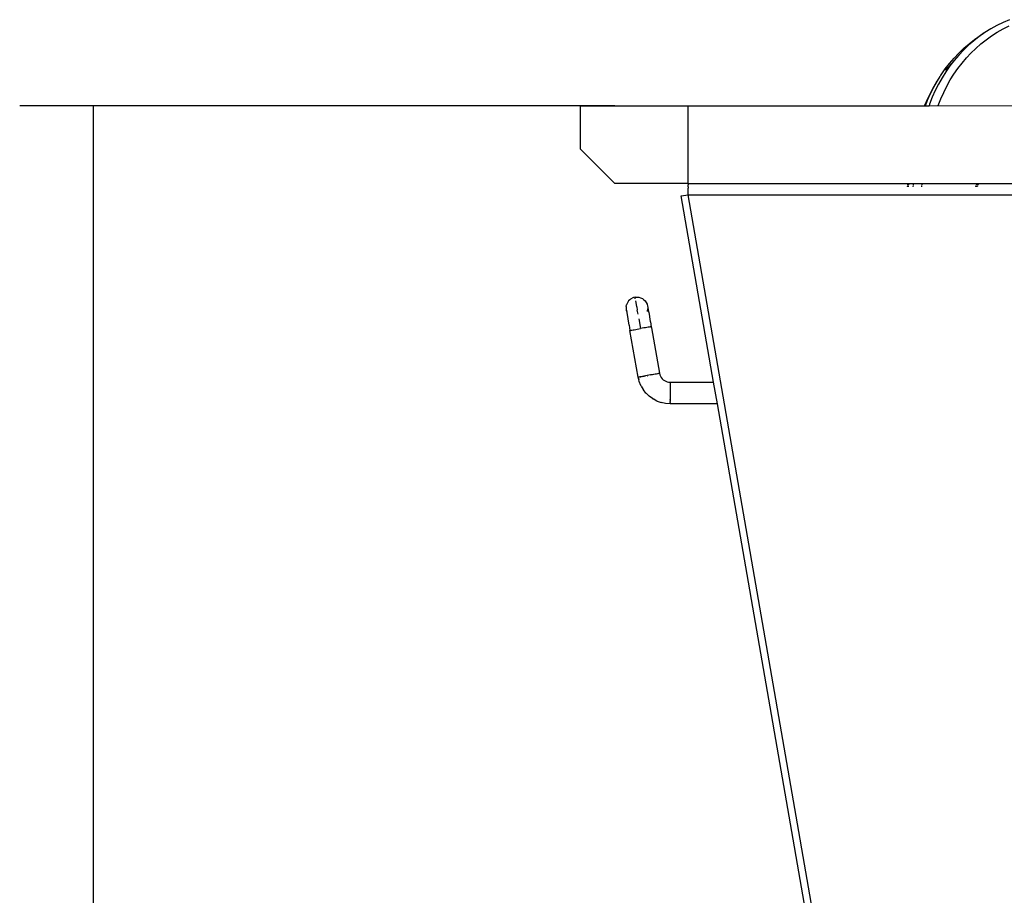
# Model space of a CAD drawing. Extents: x -2031 to 1971, y -1791 to 1622.
# Drawn here: x 411 to 639, y -950 to -747 of the extents above; entities that cross this region are included whole.
import ezdxf

# ---------------------------------------------------------------- set-up
doc = ezdxf.new("R2010")
doc.units = 0
doc.layers.get('0').update_dxf_attribs({"linetype": 'CONTINUOUS'})

msp = doc.modelspace()

# ---------------------------------------------------------------- linework, layer by layer
for p, q in [((637.26, -748.8), (635.87, -749.58)), ((638.7, -748.09), (637.26, -748.8)), ((640.18, -747.45), (638.7, -748.09)), ((638.73, -749.6), (640.12, -748.91)), ((633.2, -751.34), (631.93, -752.33)), ((632.11, -752.03), (633.42, -751.11)), ((634.37, -750.53), (633.2, -751.34)), ((633.42, -751.11), (634.37, -750.53)), ((634.51, -750.42), (634.37, -750.53)), ((635.87, -749.58), (634.51, -750.42)), ((634.79, -752.09), (636.06, -751.2)), ((636.06, -751.2), (637.38, -750.37)), ((637.38, -750.37), (638.73, -749.6)), ((630.72, -753.38), (629.56, -754.49)), ((629.62, -754.07), (630.84, -753.02)), ((631.93, -752.33), (630.72, -753.38)), ((630.84, -753.02), (632.11, -752.03)), ((632.4, -754.08), (633.57, -753.06)), ((633.57, -753.06), (634.79, -752.09)), ((627.37, -756.33), (628.47, -755.17)), ((628.46, -755.65), (627.42, -756.87)), ((629.56, -754.49), (628.46, -755.65)), ((628.47, -755.17), (629.62, -754.07)), ((630.22, -756.3), (631.28, -755.16)), ((631.28, -755.16), (632.4, -754.08)), ((625.33, -758.84), (626.32, -757.56)), ((625.4, -759.17), (627.42, -756.87)), ((626.43, -758.15), (625.5, -759.5)), ((626.32, -757.56), (627.37, -756.33)), ((627.42, -756.87), (626.43, -758.15)), ((628.26, -758.74), (629.21, -757.49)), ((629.21, -757.49), (630.22, -756.3)), ((623.51, -761.58), (624.13, -760.6)), ((624.24, -760.43), (624.13, -760.6)), ((624.24, -760.43), (624.4, -760.18)), ((624.4, -760.18), (624.67, -759.76)), ((625.5, -759.5), (624.62, -760.9)), ((624.67, -759.76), (625.33, -758.84)), ((626.5, -761.4), (627.35, -760.04)), ((627.35, -760.04), (628.26, -758.74)), ((622.35, -763.5), (623.46, -761.58)), ((622.69, -763.03), (623.51, -761.58)), ((623.79, -762.36), (623.03, -763.86)), ((623.46, -761.58), (623.51, -761.58)), ((624.62, -760.9), (623.79, -762.36)), ((624.98, -764.29), (625.71, -762.82)), ((625.71, -762.82), (626.5, -761.4)), ((621.23, -766.09), (621.93, -764.54)), ((621.35, -765.5), (622.35, -763.5)), ((621.93, -764.54), (622.69, -763.03)), ((623.03, -763.86), (622.34, -765.41)), ((624.3, -765.79), (624.98, -764.29)), ((540.9, -767.35), (540.9, -777.35)), ((540.9, -767.35), (565.89, -767.35)), ((565.89, -785.35), (565.89, -767.35)), ((565.89, -767.35), (620.56, -767.35)), ((620.56, -767.35), (621.35, -765.5)), ((620.56, -767.35), (620.73, -767.35)), ((620.73, -767.35), (621.23, -766.09)), ((620.73, -767.35), (621.58, -767.35)), ((621.71, -767), (621.58, -767.35)), ((621.58, -767.35), (623.69, -767.33)), ((622.34, -765.41), (621.71, -767)), ((623.69, -767.33), (624.3, -765.79)), ((623.69, -767.33), (644.81, -767.35)), ((540.9, -777.35), (541.23, -777.68)), ((548.89, -785.35), (541.23, -777.68)), ((565.89, -785.35), (548.89, -785.35)), ((565.89, -785.35), (565.89, -785.38)), ((565.89, -785.35), (616.66, -785.35)), ((565.89, -785.38), (565.89, -785.48)), ((565.89, -785.48), (565.89, -785.64)), ((565.89, -786.11), (565.89, -785.64)), ((616.66, -785.35), (616.62, -785.64)), ((616.66, -785.35), (616.93, -785.35)), ((616.89, -785.64), (616.93, -785.35)), ((616.93, -785.35), (617.96, -785.35)), ((617.96, -785.35), (617.91, -785.64)), ((617.96, -785.35), (620.03, -785.35)), ((619.98, -785.64), (620.03, -785.35)), ((620.03, -785.35), (632.69, -785.35)), ((632.58, -785.64), (632.69, -785.35)), ((632.69, -785.35), (632.99, -785.35)), ((632.87, -785.64), (632.89, -785.62)), ((632.89, -785.62), (632.87, -785.64)), ((632.99, -785.35), (632.89, -785.62)), ((632.89, -785.62), (632.98, -785.35)), ((632.99, -785.35), (641.28, -785.35)), ((564.28, -788.23), (565.89, -787.95)), ((565.89, -786.11), (565.89, -786.42)), ((565.89, -787.95), (565.89, -786.42)), ((565.89, -787.95), (1715.89, -787.95)), ((608.99, -1035.95), (565.89, -787.95)), ((616.58, -785.85), (616.54, -786.11)), ((616.82, -786.11), (616.86, -785.85)), ((617.88, -785.85), (617.84, -786.11)), ((619.91, -786.11), (619.95, -785.85)), ((632.4, -786.11), (632.5, -785.85)), ((632.71, -786.11), (632.75, -786)), ((632.72, -786.11), (632.75, -786)), ((632.75, -786), (632.76, -785.98)), ((632.76, -785.98), (632.75, -786)), ((632.8, -785.85), (632.76, -785.98)), ((632.81, -785.85), (632.76, -785.98)), ((571.76, -831.35), (564.28, -788.23)), ((551.9, -812.84), (551.73, -813.14)), ((552.1, -812.55), (551.9, -812.84)), ((552.34, -812.3), (552.1, -812.55)), ((552.62, -812.09), (552.34, -812.3)), ((552.62, -812.09), (552.92, -811.91)), ((553.24, -811.78), (552.92, -811.91)), ((553.58, -811.7), (553.24, -811.78)), ((553.58, -811.7), (554.02, -811.66)), ((553.6, -811.79), (553.58, -811.7)), ((553.64, -812.05), (553.6, -811.79)), ((553.72, -812.48), (553.95, -813.81)), ((554.02, -811.66), (554.45, -811.7)), ((554.45, -811.7), (554.87, -811.81)), ((554.87, -811.81), (555.27, -812)), ((555.27, -812), (555.62, -812.25)), ((555.62, -812.25), (555.93, -812.55)), ((555.93, -812.55), (556.18, -812.91)), ((556.18, -812.91), (556.37, -813.31)), ((551.54, -813.81), (551.52, -814.16)), ((551.52, -814.16), (551.56, -814.5)), ((551.56, -813.79), (551.54, -813.81)), ((551.56, -814.5), (551.55, -814.6)), ((551.58, -814.69), (551.55, -814.6)), ((551.56, -813.79), (551.61, -813.47)), ((551.58, -814.69), (551.58, -814.76)), ((551.66, -815.01), (551.58, -814.76)), ((551.73, -813.14), (551.61, -813.47)), ((551.66, -815.01), (551.67, -815.24)), ((551.67, -815.24), (552.18, -818.16)), ((553.95, -813.81), (553.99, -813.92)), ((553.99, -813.92), (554.1, -814.66)), ((554.27, -815.63), (554.1, -814.66)), ((556.42, -814.85), (556.36, -815.01)), ((556.37, -813.31), (556.48, -813.73)), ((556.48, -814.59), (556.42, -814.85)), ((556.48, -813.73), (556.51, -813.89)), ((556.51, -814.23), (556.5, -814.36)), ((556.51, -814.4), (556.5, -814.36)), ((556.51, -813.89), (556.52, -814.16)), ((556.52, -814.16), (556.51, -814.23)), ((556.51, -814.23), (556.59, -814.37)), ((556.53, -814.52), (556.51, -814.4)), ((556.59, -814.37), (556.72, -815.13)), ((556.72, -815.13), (556.74, -815.17)), ((556.74, -815.17), (556.9, -816.13)), ((554.46, -816.68), (554.85, -818.92)), ((556.9, -816.13), (556.92, -816.19)), ((556.92, -816.19), (557.1, -817.29)), ((557.1, -817.29), (557.13, -817.38)), ((557.13, -817.38), (557.32, -818.54)), ((552.18, -818.16), (552.2, -818.18)), ((552.2, -818.18), (552.3, -818.73)), ((552.3, -818.73), (552.4, -819.41)), ((552.4, -819.41), (552.43, -819.4)), ((554.3, -830.16), (552.4, -819.41)), ((552.43, -819.4), (552.52, -819.37)), ((552.52, -819.37), (552.66, -819.34)), ((552.66, -819.34), (552.86, -819.3)), ((552.86, -819.3), (553.11, -819.24)), ((553.11, -819.24), (553.41, -819.19)), ((553.41, -819.19), (553.74, -819.12)), ((553.74, -819.12), (554.09, -819.06)), ((554.09, -819.06), (554.47, -818.99)), ((554.47, -818.99), (554.85, -818.92)), ((555.24, -818.85), (554.85, -818.92)), ((555.61, -818.79), (555.24, -818.85)), ((555.97, -818.73), (555.61, -818.79)), ((556.3, -818.68), (555.97, -818.73)), ((556.6, -818.63), (556.3, -818.68)), ((556.85, -818.59), (556.6, -818.63)), ((557.05, -818.56), (556.85, -818.59)), ((557.2, -818.55), (557.05, -818.56)), ((557.29, -818.54), (557.2, -818.55)), ((557.32, -818.54), (557.29, -818.54)), ((557.36, -818.65), (557.32, -818.54)), ((557.36, -818.65), (557.35, -818.77)), ((557.35, -818.77), (557.38, -818.76)), ((557.35, -818.77), (559.22, -829.29)), ((557.38, -818.76), (557.36, -818.65)), ((557.38, -818.76), (559.22, -829.29)), ((554.3, -830.16), (554.33, -830.14)), ((554.45, -830.73), (554.3, -830.16)), ((554.33, -830.14), (554.42, -830.12)), ((554.33, -830.14), (554.45, -830.73)), ((554.33, -830.14), (554.42, -830.15)), ((554.42, -830.12), (554.56, -830.08)), ((554.55, -831.17), (554.45, -830.73)), ((554.94, -832.14), (554.55, -831.17)), ((554.56, -830.08), (554.76, -830.04)), ((554.76, -830.04), (555.01, -829.99)), ((554.78, -830.1), (555.02, -830.07)), ((555.01, -829.99), (555.31, -829.93)), ((555.31, -829.93), (555.64, -829.87)), ((555.35, -830.02), (555.65, -829.97)), ((555.64, -829.87), (555.99, -829.8)), ((555.7, -829.96), (556, -829.91)), ((555.99, -829.8), (556.37, -829.74)), ((556, -829.91), (556.03, -829.9)), ((556.37, -829.74), (556.75, -829.67)), ((556.38, -829.84), (556.44, -829.84)), ((556.75, -829.67), (557.14, -829.6)), ((557.14, -829.6), (557.51, -829.54)), ((557.54, -829.64), (557.2, -829.7)), ((557.51, -829.54), (557.87, -829.48)), ((557.6, -829.63), (557.54, -829.64)), ((557.87, -829.48), (558.2, -829.42)), ((558.22, -829.51), (557.93, -829.57)), ((558.2, -829.42), (558.49, -829.38)), ((558.26, -829.5), (558.22, -829.51)), ((558.49, -829.38), (558.74, -829.34)), ((558.77, -829.4), (558.56, -829.45)), ((558.74, -829.34), (558.95, -829.31)), ((558.97, -829.36), (558.77, -829.4)), ((558.95, -829.31), (559.1, -829.29)), ((559.11, -829.33), (558.97, -829.36)), ((559.1, -829.29), (559.19, -829.28)), ((559.11, -829.33), (559.19, -829.28)), ((559.19, -829.28), (559.22, -829.29)), ((559.22, -829.29), (559.3, -829.63)), ((559.3, -829.63), (559.43, -829.95)), ((559.43, -829.95), (559.61, -830.25)), ((559.61, -830.25), (559.82, -830.53)), ((559.82, -830.53), (560.08, -830.77)), ((560.08, -830.77), (560.36, -830.97)), ((560.36, -830.97), (560.67, -831.14)), ((560.67, -831.14), (560.99, -831.26)), ((560.99, -831.26), (561.33, -831.33)), ((555.03, -832.27), (554.94, -832.14)), ((555.03, -832.27), (555.46, -833.05)), ((555.46, -833.05), (555.5, -833.08)), ((556.11, -833.87), (555.5, -833.08)), ((561.33, -831.33), (561.68, -831.35)), ((561.68, -831.35), (561.68, -831.38)), ((561.68, -831.35), (571.76, -831.35)), ((561.68, -831.38), (561.68, -831.47)), ((561.68, -831.47), (561.68, -835.29)), ((572.63, -836.35), (571.76, -831.35)), ((556.22, -833.96), (556.11, -833.87)), ((556.22, -833.96), (556.8, -834.52)), ((556.86, -834.6), (556.8, -834.52)), ((557.64, -835.15), (556.86, -834.6)), ((557.64, -835.15), (557.71, -835.21)), ((557.71, -835.21), (557.76, -835.23)), ((558.63, -835.7), (557.76, -835.23)), ((558.68, -835.72), (558.63, -835.7)), ((558.68, -835.72), (559.61, -836.06)), ((561.7, -835.34), (561.68, -835.29)), ((561.7, -835.34), (561.68, -835.59)), ((561.68, -835.59), (561.7, -835.64)), ((561.68, -835.85), (561.7, -835.64)), ((561.68, -835.85), (561.68, -836.06)), ((560.64, -836.28), (559.61, -836.06)), ((561.68, -836.35), (560.64, -836.28)), ((561.7, -836.1), (561.68, -836.06)), ((561.68, -836.21), (561.7, -836.1)), ((561.68, -836.21), (561.7, -836.24)), ((561.68, -836.31), (561.7, -836.24)), ((561.68, -836.31), (561.68, -836.35)), ((572.63, -836.35), (561.68, -836.35)), ((594.81, -964), (572.63, -836.35))]:
    msp.add_line(p, q)
at = {"color": 250}
for p, q in [((548.93, -767.35), (411.24, -767.35)), ((428.2, -767.35), (428.2, -1088.92))]:
    msp.add_line(p, q, dxfattribs=at)

doc.saveas('drawing.dxf')
